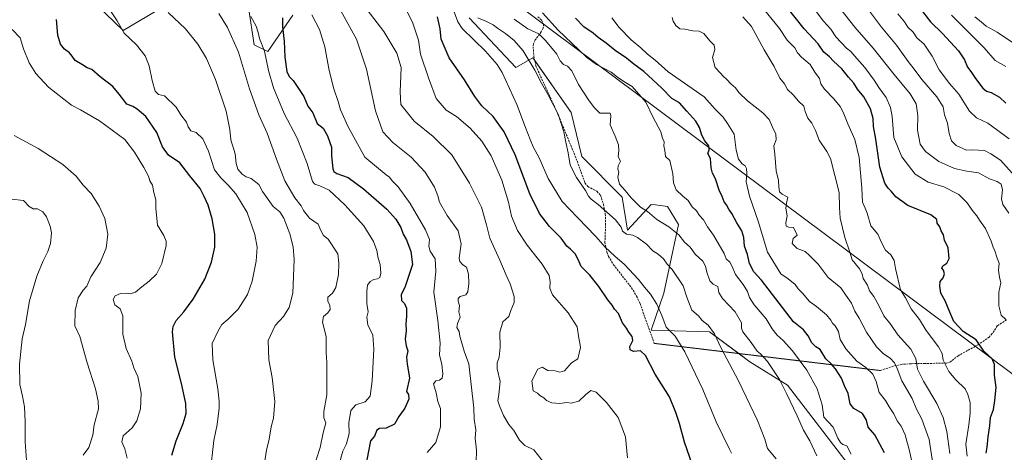
# Model space of a CAD drawing. Units: metres. Extents: x 638334 to 641797, y 4720560 to 4722942.
# Drawn here: x 639500 to 640008, y 4721936 to 4722159 of the extents above; entities that cross this region are included whole.
import ezdxf

# ---------------------------------------------------------------- set-up
doc = ezdxf.new("R2010")
doc.units = ezdxf.units.M
doc.header["$MEASUREMENT"] = 0
doc.linetypes.add('TRAZOS2', pattern=[0.375, 0.25, -0.125])
doc.linetypes.add('TRAZOSX2', pattern=[1.5, 1, -0.5])
for name, color, linetype, lineweight in [('Curva de nivel maestra', 36, 'Continuous', 30), ('Curva de nivel normal', 36, 'Continuous', 0), ('Espacio natural protegido', 2, 'Continuous', 13), ('Espacio natural protegido CxS', 2, 'Continuous', 0), ('Matorral', 135, 'Continuous', 0), ('Matorral CxS', 135, 'Continuous', 0), ('Pastizal CxS', 92, 'Continuous', 0), ('Senda', 19, 'TRAZOSX2', 0), ('Senda virtual', 19, 'TRAZOS2', 0)]:
    doc.layers.add(name, color=color, linetype=linetype, lineweight=lineweight)

# ---------------------------------------------------------------- blocks, each defined once
blk = doc.blocks.new('*U150')
at = {"layer": 'Matorral CxS', "color": 135, "linetype": 'Continuous', "lineweight": 0}
for points in [[(639927.91, 4721929.57, 618.8), (639896.56, 4721970.27, 615.61), (639877.12, 4721982.37, 612.33), (639856.25, 4721997.73, 609.39), (639826.2, 4721998.58, 602.39), (639832.75, 4722017.71, 606.75), (639840.29, 4722053.08, 616.17), (639834.66, 4722062.48, 617.49), (639828.41, 4722063.18, 616.26), (639826.2, 4722063.42, 615.74), (639813.99, 4722050.27, 610.06), (639811.17, 4722067.18, 612.91), (639790.45, 4722088.23, 611.27), (639784.87, 4722110.88, 611.09), (639765.14, 4722139.07, 610.54), (639756.38, 4722134.07, 607.2), (639732.27, 4722159.74, 608.22)], [(639641.25, 4722161.1, 576.77), (639628.32, 4722142.29, 570.25), (639621.27, 4722145.82, 567.97), (639618.42, 4722164.99, 570.19)], [(639578.98, 4722168.15, 560.96), (639553.79, 4722153.16, 555.02), (639535.62, 4722170.66, 553.64)]]:
    blk.add_polyline3d(points, dxfattribs=at)
blk = doc.blocks.new('*U167')
at = {"layer": 'Curva de nivel normal', "color": 36, "linetype": 'Continuous', "lineweight": 0}
blk.add_polyline3d([(639993.16, 4722160.26, 685), (639996.52, 4722157.64, 685), (639999.15, 4722155.42, 685), (640004.8, 4722152.35, 685), (640015.31, 4722145.2, 685)], dxfattribs=at)
blk = doc.blocks.new('*U171')
at = {"layer": 'Curva de nivel normal', "color": 36, "linetype": 'Continuous', "lineweight": 0}
blk.add_polyline3d([(639736.72, 4722159.74, 610), (639741.23, 4722157.81, 610), (639744.69, 4722156.14, 610), (639746.84, 4722154.41, 610), (639751.11, 4722151.58, 610), (639755.51, 4722148.02, 610), (639760.07, 4722142.6, 610), (639766.24, 4722132.72, 610), (639769.6, 4722125.92, 610), (639773.12, 4722119.99, 610), (639778.25, 4722110, 610), (639781.2, 4722100.99, 610), (639782.17, 4722095.5, 610), (639783.4, 4722090, 610), (639784.43, 4722083.76, 610), (639787.62, 4722077.36, 610), (639792.28, 4722070.72, 610), (639793.9, 4722067.75, 610), (639795.24, 4722066.14, 610), (639798.88, 4722063.38, 610), (639807.73, 4722055.53, 610), (639810.79, 4722051.74, 610), (639811.45, 4722049.67, 610), (639813.47, 4722048.22, 610), (639816.68, 4722047.64, 610), (639819.17, 4722046.39, 610), (639823.79, 4722042.92, 610), (639827.08, 4722039.61, 610), (639829.74, 4722037.86, 610), (639832.53, 4722035.41, 610), (639834.51, 4722032.73, 610), (639836.97, 4722029.86, 610), (639842.68, 4722021.57, 610), (639844.68, 4722015.68, 610), (639847.22, 4722008.9, 610), (639850.59, 4722005.97, 610), (639852.54, 4722003.71, 610), (639855.55, 4722001.21, 610), (639858.84, 4721996.73, 610), (639862.36, 4721989.44, 610), (639871.32, 4721972.58, 610), (639881.15, 4721952.06, 610), (639884.91, 4721942.48, 610), (639886.23, 4721937.63, 610), (639890.74, 4721932.28, 610)], dxfattribs=at)
blk = doc.blocks.new('*U172')
at = {"layer": 'Curva de nivel normal', "color": 36, "linetype": 'Continuous', "lineweight": 0}
blk.add_polyline3d([(639937.25, 4722165.26, 665), (639945.1, 4722154.83, 665), (639952.88, 4722145.56, 665), (639958.81, 4722137.22, 665), (639961.97, 4722133.29, 665), (639965.82, 4722127.91, 665), (639973.7, 4722118.92, 665), (639976.95, 4722113.84, 665), (639977.52, 4722109.67, 665), (639979.18, 4722105.33, 665), (639979.96, 4722100.05, 665), (639981.24, 4722096.18, 665), (639983.56, 4722093.83, 665), (639988.88, 4722091.46, 665), (639992.05, 4722091.7, 665), (639998.16, 4722091.34, 665), (640001.46, 4722089.58, 665), (640006.52, 4722086.34, 665), (640015.62, 4722076.12, 665)], dxfattribs=at)
blk = doc.blocks.new('*U174')
at = {"layer": 'Curva de nivel normal', "color": 36, "linetype": 'Continuous', "lineweight": 0}
blk.add_polyline3d([(639805.96, 4722159.6, 630), (639809.75, 4722154.7, 630), (639815.95, 4722148.35, 630), (639820.85, 4722144.2, 630), (639824.32, 4722140.94, 630), (639828.3, 4722137.84, 630), (639834.97, 4722131.86, 630), (639853.54, 4722118.99, 630), (639859.2, 4722112.53, 630), (639863.3, 4722108.44, 630), (639865.68, 4722105.24, 630), (639869.07, 4722099.62, 630), (639870.11, 4722091.46, 630), (639871.26, 4722086.78, 630), (639873.11, 4722084.49, 630), (639874.77, 4722083.41, 630), (639875.46, 4722081.92, 630), (639875.55, 4722079.38, 630), (639875.27, 4722075.06, 630), (639876.96, 4722067.71, 630), (639881.47, 4722054.85, 630), (639886.27, 4722038.86, 630), (639893.05, 4722027.61, 630), (639896.98, 4722025.06, 630), (639900.48, 4722022.2, 630), (639902.01, 4722019.88, 630), (639904.24, 4722017.7, 630), (639907.94, 4722013.5, 630), (639911.6, 4722010.83, 630), (639916.61, 4722006.48, 630), (639919.01, 4722003.8, 630), (639919.77, 4722002.22, 630), (639921.2, 4722000.83, 630), (639922.83, 4721997.93, 630), (639923.71, 4721993.89, 630), (639926.59, 4721989.06, 630), (639932.41, 4721982.68, 630), (639937.04, 4721979.31, 630), (639940.68, 4721975.91, 630), (639942.33, 4721972.24, 630), (639943.89, 4721966.46, 630), (639947.12, 4721962.35, 630), (639948.98, 4721959.1, 630), (639951.45, 4721955.58, 630), (639953.09, 4721951.89, 630), (639955.14, 4721949.06, 630), (639957.24, 4721944.7, 630), (639958.08, 4721941.45, 630), (639959.41, 4721937.03, 630), (639961, 4721929.46, 630)], dxfattribs=at)
blk = doc.blocks.new('*U177')
at = {"layer": 'Curva de nivel normal', "color": 36, "linetype": 'Continuous', "lineweight": 0}
blk.add_polyline3d([(639496.26, 4722066.22, 535), (639502.22, 4722065.54, 535), (639505.18, 4722062.37, 535), (639507.19, 4722061.28, 535), (639509.45, 4722061.28, 535), (639512.32, 4722059.7, 535), (639514.21, 4722057.02, 535), (639516.11, 4722052.32, 535), (639516.77, 4722048.75, 535), (639516.22, 4722043.32, 535), (639514.9, 4722039.13, 535), (639512.34, 4722034.42, 535), (639509.11, 4722026.56, 535), (639505.45, 4722013.72, 535), (639503.35, 4722001.55, 535), (639501.66, 4721994.17, 535), (639500.13, 4721981.16, 535), (639500.35, 4721970.6, 535), (639501.83, 4721964.6, 535), (639502.74, 4721959.18, 535), (639503.19, 4721951.37, 535), (639503.18, 4721941.03, 535), (639504.06, 4721929.03, 535)], dxfattribs=at)
blk = doc.blocks.new('*U179')
at = {"layer": 'Curva de nivel normal', "color": 36, "linetype": 'Continuous', "lineweight": 0}
blk.add_polyline3d([(639980.42, 4721935.02, 640), (639978.87, 4721946.45, 640), (639976.84, 4721953.65, 640), (639973.58, 4721960.87, 640), (639966.67, 4721972.36, 640), (639963.59, 4721978.54, 640), (639962.88, 4721984.06, 640), (639960.14, 4721988.76, 640), (639953.55, 4721996.25, 640), (639949.83, 4722001.58, 640), (639946.32, 4722006.02, 640), (639943.78, 4722011.44, 640), (639941.14, 4722015.92, 640), (639938.87, 4722018.97, 640), (639937.86, 4722021.89, 640), (639935.64, 4722025.32, 640), (639935.12, 4722027.77, 640), (639933.74, 4722030.34, 640), (639929.93, 4722034.92, 640), (639928.81, 4722038.88, 640), (639926.15, 4722046.42, 640), (639923.8, 4722056.36, 640), (639923.34, 4722061.89, 640), (639923.16, 4722069.68, 640), (639918.7, 4722087.16, 640), (639916.9, 4722090.84, 640), (639912.98, 4722096.53, 640), (639911.01, 4722101.56, 640), (639909.07, 4722105.35, 640), (639907, 4722108.01, 640), (639905.68, 4722111.41, 640), (639904.92, 4722114.08, 640), (639902.25, 4722116.8, 640), (639899.46, 4722120.01, 640), (639896.5, 4722122.71, 640), (639895.05, 4722125.68, 640), (639892.67, 4722128.55, 640), (639889.66, 4722134.62, 640), (639884.56, 4722143.1, 640), (639877.95, 4722155.22, 640), (639873.53, 4722160.13, 640)], dxfattribs=at)
blk = doc.blocks.new('*U181')
at = {"layer": 'Curva de nivel normal', "color": 36, "linetype": 'Continuous', "lineweight": 0}
blk.add_polyline3d([(639867.64, 4721935.14, 605), (639866.63, 4721937.37, 605), (639859.81, 4721951.37, 605), (639852.81, 4721968.04, 605), (639843.5, 4721987.4, 605), (639838.58, 4721995.5, 605), (639833.99, 4722000.14, 605), (639831.66, 4722006.19, 605), (639829.2, 4722011.98, 605), (639825.78, 4722017.28, 605), (639822.71, 4722020.83, 605), (639819.66, 4722024.81, 605), (639812.49, 4722032.43, 605), (639807.4, 4722036.75, 605), (639802.42, 4722041.46, 605), (639797.63, 4722047.02, 605), (639788.22, 4722056.69, 605), (639780.21, 4722064.91, 605), (639773.1, 4722076.77, 605), (639768.34, 4722087.53, 605), (639765.27, 4722093.14, 605), (639763.81, 4722097.01, 605), (639761.35, 4722103.13, 605), (639756.86, 4722115.06, 605), (639749.3, 4722131.57, 605), (639746.76, 4722135.69, 605), (639740.7, 4722142.52, 605), (639728.73, 4722154.16, 605), (639726.45, 4722157.66, 605), (639723.76, 4722164.98, 605)], dxfattribs=at)
blk = doc.blocks.new('*U183')
at = {"layer": 'Curva de nivel normal', "color": 36, "linetype": 'Continuous', "lineweight": 0}
blk.add_polyline3d([(639770.14, 4722162.33, 620), (639778.17, 4722153.36, 620), (639788.9, 4722143.24, 620), (639792.88, 4722139.32, 620), (639797.95, 4722135.62, 620), (639805.52, 4722131.72, 620), (639808.84, 4722129.04, 620), (639812.04, 4722126.91, 620), (639816.37, 4722124.32, 620), (639823.41, 4722116.28, 620), (639827.15, 4722108.59, 620), (639831.19, 4722100.91, 620), (639832.01, 4722097.68, 620), (639832.89, 4722095.68, 620), (639832.77, 4722093.68, 620), (639833.24, 4722091.35, 620), (639833.68, 4722088.21, 620), (639835.83, 4722086.15, 620), (639837.32, 4722079.29, 620), (639837.68, 4722074.56, 620), (639839.17, 4722071.04, 620), (639842.52, 4722067.72, 620), (639845.27, 4722065.48, 620), (639847.36, 4722062.24, 620), (639849.53, 4722060.13, 620), (639851.1, 4722057.82, 620), (639853.2, 4722055.46, 620), (639855.33, 4722051.88, 620), (639858.44, 4722047.66, 620), (639863.94, 4722038.16, 620), (639864.93, 4722035.48, 620), (639866.76, 4722033.64, 620), (639867.85, 4722031.74, 620), (639869.65, 4722027.35, 620), (639873.72, 4722022.17, 620), (639875.97, 4722018.66, 620), (639876.93, 4722015.49, 620), (639879.44, 4722011.74, 620), (639885.6, 4722004.45, 620), (639888.66, 4721999.3, 620), (639891.25, 4721995.98, 620), (639894.38, 4721993.26, 620), (639899.2, 4721987.92, 620), (639906.51, 4721978.08, 620), (639911.92, 4721968.32, 620), (639914.53, 4721960.15, 620), (639915.29, 4721953.7, 620), (639920.09, 4721948.64, 620), (639922.47, 4721943.03, 620), (639923.92, 4721940.65, 620), (639925.12, 4721939.7, 620), (639927.1, 4721939.06, 620), (639929.43, 4721934.78, 620)], dxfattribs=at)
blk = doc.blocks.new('*U186')
at = {"layer": 'Curva de nivel normal', "color": 36, "linetype": 'Continuous', "lineweight": 0}
blk.add_polyline3d([(639837.05, 4722159.82, 635), (639837.64, 4722157.91, 635), (639838.93, 4722155.72, 635), (639841.08, 4722154.08, 635), (639843.64, 4722153.79, 635), (639847.79, 4722152.96, 635), (639850.97, 4722152.87, 635), (639853.4, 4722151.64, 635), (639856.49, 4722147.82, 635), (639858.73, 4722145.6, 635), (639858.98, 4722143.34, 635), (639857.91, 4722139.3, 635), (639859.22, 4722134.07, 635), (639862.02, 4722131.23, 635), (639863.4, 4722129.6, 635), (639865.29, 4722127.83, 635), (639867.26, 4722125.64, 635), (639869.75, 4722123.62, 635), (639871.46, 4722121.17, 635), (639875.96, 4722116.86, 635), (639883.76, 4722110.72, 635), (639887.04, 4722107.28, 635), (639888.81, 4722103.36, 635), (639890.62, 4722099.72, 635), (639890.74, 4722096.83, 635), (639889.51, 4722093.61, 635), (639890.02, 4722089.35, 635), (639890.68, 4722080.86, 635), (639891.9, 4722075.81, 635), (639892.05, 4722072.54, 635), (639892.43, 4722070.02, 635), (639893.79, 4722068.83, 635), (639896.7, 4722067.22, 635), (639895.98, 4722064.06, 635), (639895.72, 4722061.52, 635), (639896.39, 4722057.58, 635), (639895.63, 4722054.06, 635), (639895.82, 4722052.32, 635), (639897.32, 4722051.77, 635), (639899.73, 4722051.53, 635), (639901.5, 4722047.69, 635), (639899.49, 4722045.92, 635), (639899.05, 4722043.38, 635), (639901.62, 4722040.74, 635), (639905.76, 4722039.12, 635), (639907.95, 4722037.15, 635), (639912.4, 4722032.62, 635), (639917.55, 4722025.78, 635), (639924.16, 4722020.39, 635), (639926.74, 4722016.63, 635), (639929.62, 4722012.59, 635), (639931.31, 4722008.51, 635), (639933.52, 4722004.85, 635), (639937.4, 4721997.6, 635), (639942.56, 4721990.02, 635), (639946.03, 4721986.48, 635), (639949.49, 4721984.24, 635), (639951.81, 4721981.8, 635), (639953.14, 4721978.94, 635), (639955.58, 4721972.5, 635), (639960.84, 4721963.48, 635), (639963.08, 4721957.89, 635), (639965.82, 4721952.79, 635), (639969.74, 4721942.22, 635), (639971.81, 4721928.67, 635)], dxfattribs=at)
blk = doc.blocks.new('*U189')
at = {"layer": 'Curva de nivel normal', "color": 36, "linetype": 'Continuous', "lineweight": 0}
blk.add_polyline3d([(639911.76, 4721933.81, 615), (639908.14, 4721941.62, 615), (639904.78, 4721947.15, 615), (639901.58, 4721954.5, 615), (639896, 4721965.98, 615), (639892.36, 4721973.28, 615), (639886.19, 4721982.42, 615), (639882.61, 4721986.5, 615), (639880.91, 4721987.8, 615), (639877.79, 4721992.35, 615), (639873.53, 4721997.76, 615), (639872.88, 4721999.72, 615), (639872.77, 4722002.5, 615), (639869.52, 4722008.14, 615), (639863, 4722015.02, 615), (639861.1, 4722018.13, 615), (639860.64, 4722021.23, 615), (639858.21, 4722022.43, 615), (639856.48, 4722024.04, 615), (639854.86, 4722028.52, 615), (639854.31, 4722031.66, 615), (639852.84, 4722034.3, 615), (639848.96, 4722037.76, 615), (639846.4, 4722041.37, 615), (639843.46, 4722044.08, 615), (639840.54, 4722047.76, 615), (639835.29, 4722051.84, 615), (639829.11, 4722055.66, 615), (639824.37, 4722059.81, 615), (639820.63, 4722062.04, 615), (639815.81, 4722066.96, 615), (639812.83, 4722070.74, 615), (639809.8, 4722073.95, 615), (639808.92, 4722077.49, 615), (639809.49, 4722080.17, 615), (639809, 4722081.73, 615), (639809.18, 4722083.43, 615), (639810.43, 4722085.73, 615), (639809.25, 4722088.04, 615), (639809.55, 4722091.35, 615), (639809.38, 4722094.14, 615), (639807.56, 4722098.68, 615), (639805.06, 4722104.5, 615), (639805.38, 4722109.12, 615), (639805.05, 4722110.54, 615), (639799.7, 4722110.53, 615), (639797.01, 4722113.31, 615), (639794.21, 4722116.94, 615), (639788.76, 4722125.3, 615), (639785.2, 4722132.42, 615), (639783.08, 4722134.71, 615), (639780.95, 4722135.67, 615), (639779.27, 4722137.52, 615), (639777.48, 4722140.88, 615), (639771.7, 4722147.94, 615), (639768.29, 4722151.48, 615), (639762.47, 4722153.99, 615), (639755.48, 4722159, 615)], dxfattribs=at)
blk = doc.blocks.new('*U191')
at = {"layer": 'Curva de nivel normal', "color": 36, "linetype": 'Continuous', "lineweight": 0}
blk.add_polyline3d([(639771.39, 4721929.7, 590), (639765.64, 4721936.93, 590), (639760.99, 4721939.13, 590), (639758.3, 4721941.84, 590), (639755.38, 4721946.88, 590), (639752.74, 4721949.94, 590), (639750.02, 4721954.58, 590), (639747.94, 4721959.57, 590), (639747.04, 4721962.14, 590), (639747.63, 4721965.44, 590), (639748.23, 4721972.26, 590), (639746.72, 4721978.65, 590), (639746.7, 4721981.82, 590), (639747.8, 4721984.78, 590), (639748.3, 4721989.84, 590), (639748.02, 4721997.54, 590), (639749.62, 4722003.02, 590), (639752.75, 4722005.76, 590), (639753.7, 4722008.73, 590), (639755.58, 4722012.93, 590), (639755.56, 4722015.95, 590), (639753.37, 4722022.58, 590), (639751.34, 4722026.92, 590), (639748.13, 4722034.75, 590), (639742.91, 4722046.09, 590), (639741.18, 4722052.96, 590), (639738.58, 4722062.12, 590), (639732.5, 4722074.5, 590), (639723.29, 4722089.03, 590), (639713.76, 4722098.42, 590), (639703.92, 4722106.4, 590), (639697.02, 4722115.08, 590), (639696.59, 4722121.59, 590), (639697.23, 4722134.08, 590), (639695.03, 4722141.55, 590), (639688.16, 4722152.67, 590), (639679.69, 4722163.79, 590)], dxfattribs=at)
blk = doc.blocks.new('*U192')
at = {"layer": 'Curva de nivel normal', "color": 36, "linetype": 'Continuous', "lineweight": 0}
blk.add_polyline3d([(639882.59, 4722166.13, 645), (639892.38, 4722154.26, 645), (639896.35, 4722148.23, 645), (639900.31, 4722144.14, 645), (639901.69, 4722141.72, 645), (639903.84, 4722139.45, 645), (639908.27, 4722135.66, 645), (639910.63, 4722131.74, 645), (639913.04, 4722128.32, 645), (639913.82, 4722125.72, 645), (639915.72, 4722122.86, 645), (639920.55, 4722117.98, 645), (639923.74, 4722114.03, 645), (639925.29, 4722111.02, 645), (639927.67, 4722105.05, 645), (639931.25, 4722096.98, 645), (639933.48, 4722087.68, 645), (639934.88, 4722071.85, 645), (639935.21, 4722064.65, 645), (639936.67, 4722061.62, 645), (639937.67, 4722058.9, 645), (639939.59, 4722052.48, 645), (639943.24, 4722048.19, 645), (639945.01, 4722043.8, 645), (639947.13, 4722039.92, 645), (639949.86, 4722037.46, 645), (639951.59, 4722034.55, 645), (639952.31, 4722030.49, 645), (639954.94, 4722019.36, 645), (639957.39, 4722015.36, 645), (639960.4, 4722009.72, 645), (639964.67, 4722004.11, 645), (639968.19, 4721998.42, 645), (639974.51, 4721990.08, 645), (639976.36, 4721986.59, 645), (639976.83, 4721983.12, 645), (639979.77, 4721977.29, 645), (639983.5, 4721973.1, 645), (639988.33, 4721968.44, 645), (639989.7, 4721965.4, 645), (639990.76, 4721961.37, 645), (639990.8, 4721955.93, 645), (639990.12, 4721949.75, 645), (639988.56, 4721939.82, 645), (639989.21, 4721933.71, 645)], dxfattribs=at)
blk = doc.blocks.new('*U195')
at = {"layer": 'Curva de nivel normal', "color": 36, "linetype": 'Continuous', "lineweight": 0}
blk.add_polyline3d([(640009.16, 4722004.07, 655), (640006.82, 4722006.45, 655), (640005.57, 4722011.13, 655), (640005.62, 4722018.19, 655), (640006.69, 4722023.12, 655), (640006.02, 4722026.02, 655), (640005.38, 4722029.6, 655), (640005.83, 4722033.26, 655), (640004.79, 4722035.82, 655), (640003.65, 4722039.56, 655), (640002.72, 4722041.45, 655), (640001.69, 4722044.61, 655), (639998.74, 4722051.02, 655), (639995.63, 4722055.32, 655), (639994.31, 4722057.6, 655), (639992.34, 4722059.85, 655), (639989.15, 4722064.42, 655), (639984.91, 4722068.54, 655), (639977.23, 4722072.49, 655), (639969.12, 4722075, 655), (639962.4, 4722079.12, 655), (639955.56, 4722088.07, 655), (639951.39, 4722097.94, 655), (639950.64, 4722108.81, 655), (639949.72, 4722113.41, 655), (639947.5, 4722118.63, 655), (639943.78, 4722123.73, 655), (639941.33, 4722127.55, 655), (639936.46, 4722134.01, 655), (639932.3, 4722138.72, 655), (639929.29, 4722142.34, 655), (639926.99, 4722144.12, 655), (639921.5, 4722149.93, 655), (639918.92, 4722153.78, 655), (639915.11, 4722158.03, 655), (639911.44, 4722162.98, 655)], dxfattribs=at)
blk = doc.blocks.new('*U201')
at = {"layer": 'Curva de nivel normal', "color": 36, "linetype": 'Continuous', "lineweight": 0}
blk.add_polyline3d([(639953.58, 4722161.8, 670), (639957, 4722157.61, 670), (639958.73, 4722154.94, 670), (639961.34, 4722152.22, 670), (639963.35, 4722149.44, 670), (639967.11, 4722146.13, 670), (639971.16, 4722139.92, 670), (639974.92, 4722132.81, 670), (639980.2, 4722125.85, 670), (639984.98, 4722120.27, 670), (639990.43, 4722111.54, 670), (639994.04, 4722108.18, 670), (640000.02, 4722105.43, 670), (640010.92, 4722097.26, 670)], dxfattribs=at)
blk = doc.blocks.new('*U202')
at = {"layer": 'Curva de nivel normal', "color": 36, "linetype": 'Continuous', "lineweight": 0}
blk.add_polyline3d([(639814.02, 4721932.77, 595), (639813.02, 4721943.7, 595), (639809.12, 4721953.68, 595), (639803.2, 4721961.43, 595), (639797.84, 4721966.73, 595), (639795.14, 4721967.49, 595), (639792.32, 4721965.34, 595), (639788.85, 4721961.98, 595), (639784.84, 4721961.02, 595), (639782.66, 4721961.42, 595), (639779.06, 4721960.76, 595), (639774.89, 4721961.22, 595), (639772.17, 4721962.39, 595), (639770.84, 4721963.73, 595), (639768.82, 4721965.04, 595), (639767.56, 4721966.22, 595), (639765.37, 4721967.38, 595), (639764.68, 4721972.5, 595), (639767.68, 4721978.55, 595), (639769.95, 4721979.65, 595), (639772.86, 4721977.81, 595), (639776.72, 4721977.75, 595), (639779.15, 4721977.01, 595), (639781.48, 4721977.69, 595), (639785.15, 4721981.76, 595), (639788.43, 4721983.88, 595), (639789.72, 4721989.72, 595), (639789.45, 4721991.97, 595), (639788.83, 4721994.46, 595), (639788.08, 4722000.4, 595), (639783.43, 4722007.64, 595), (639781.08, 4722010.12, 595), (639778.74, 4722012.97, 595), (639775.22, 4722016.94, 595), (639773.94, 4722020.28, 595), (639774.15, 4722023.57, 595), (639773.5, 4722026.85, 595), (639769.9, 4722032.73, 595), (639762.16, 4722042.53, 595), (639757.28, 4722050.05, 595), (639754.06, 4722057.37, 595), (639752.6, 4722064.68, 595), (639749.17, 4722076.03, 595), (639743.64, 4722088.46, 595), (639738.84, 4722096.03, 595), (639732.82, 4722102.76, 595), (639725.74, 4722108.85, 595), (639720.46, 4722112.01, 595), (639715.26, 4722118.12, 595), (639711.21, 4722128.74, 595), (639707.08, 4722141.03, 595), (639706.12, 4722148.16, 595), (639703.28, 4722156.9, 595), (639696.32, 4722171, 595)], dxfattribs=at)
blk = doc.blocks.new('*U208')
at = {"layer": 'Curva de nivel normal', "color": 36, "linetype": 'Continuous', "lineweight": 0}
blk.add_polyline3d([(639981.26, 4722161.06, 680), (639998.12, 4722144.16, 680), (640003.79, 4722137.73, 680), (640009.17, 4722134.52, 680)], dxfattribs=at)
blk = doc.blocks.new('*U209')
at = {"layer": 'Curva de nivel normal', "color": 36, "linetype": 'Continuous', "lineweight": 0}
blk.add_polyline3d([(640010.78, 4722059.04, 660), (640007.74, 4722063.46, 660), (640006.99, 4722066.37, 660), (640007.47, 4722071.06, 660), (640006.87, 4722073.87, 660), (640004.71, 4722075.36, 660), (640000.77, 4722076.6, 660), (639995.12, 4722079.68, 660), (639989.12, 4722080.66, 660), (639982.69, 4722081.97, 660), (639974.68, 4722085.55, 660), (639967.77, 4722090.68, 660), (639965, 4722094.62, 660), (639963.66, 4722101.68, 660), (639963.82, 4722109.35, 660), (639962.89, 4722115.32, 660), (639959.8, 4722120.55, 660), (639951.59, 4722130.52, 660), (639940.79, 4722144.02, 660), (639931.24, 4722154.91, 660), (639923.61, 4722164.73, 660)], dxfattribs=at)
blk = doc.blocks.new('*U212')
at = {"layer": 'Curva de nivel normal', "color": 36, "linetype": 'Continuous', "lineweight": 0}
blk.add_polyline3d([(639735.91, 4721930.55, 585), (639736.01, 4721936.73, 585), (639735.35, 4721942.9, 585), (639735.69, 4721947.24, 585), (639734.91, 4721952.79, 585), (639734.64, 4721958.47, 585), (639732.18, 4721981.31, 585), (639729.67, 4721987.8, 585), (639727.49, 4721995.63, 585), (639727.18, 4721998.04, 585), (639725.96, 4722000.06, 585), (639726.17, 4722002.1, 585), (639727.59, 4722005.36, 585), (639726.94, 4722008.02, 585), (639727.25, 4722011.36, 585), (639726.64, 4722013.57, 585), (639726.56, 4722014.94, 585), (639727.7, 4722015.98, 585), (639730.56, 4722016.85, 585), (639731.64, 4722018.4, 585), (639732.11, 4722022.76, 585), (639731.92, 4722027.54, 585), (639730.96, 4722031.04, 585), (639728.99, 4722032.26, 585), (639727.44, 4722034.05, 585), (639727.12, 4722035.72, 585), (639728.12, 4722043.19, 585), (639726.57, 4722049.91, 585), (639720.93, 4722057.69, 585), (639717.04, 4722064.58, 585), (639716.12, 4722067.86, 585), (639714.34, 4722072.34, 585), (639709.61, 4722080.14, 585), (639702.37, 4722087.9, 585), (639692.87, 4722095.39, 585), (639687.76, 4722100.95, 585), (639683.9, 4722111.76, 585), (639679.37, 4722133.24, 585), (639674.12, 4722148.63, 585), (639666.01, 4722163.3, 585)], dxfattribs=at)
blk = doc.blocks.new('*U216')
at = {"layer": 'Curva de nivel maestra', "color": 36, "linetype": 'Continuous', "lineweight": 30}
blk.add_polyline3d([(639946.56, 4721935.38, 625), (639941.56, 4721944.69, 625), (639938.26, 4721948.6, 625), (639937.41, 4721952.18, 625), (639935.23, 4721955.6, 625), (639930.78, 4721958.26, 625), (639928.91, 4721960.66, 625), (639927.82, 4721965.99, 625), (639926.04, 4721969.86, 625), (639924.41, 4721973.97, 625), (639921.4, 4721978.74, 625), (639918.93, 4721981.42, 625), (639916.36, 4721983.89, 625), (639913.5, 4721988.6, 625), (639911.24, 4721990.1, 625), (639909.16, 4721992.05, 625), (639907.25, 4721995.67, 625), (639904.74, 4721998.74, 625), (639899.62, 4722002.91, 625), (639883.13, 4722024.46, 625), (639879.26, 4722028.66, 625), (639876.91, 4722033.08, 625), (639875.98, 4722037.61, 625), (639874.33, 4722041.87, 625), (639874.02, 4722046.41, 625), (639873.06, 4722049.87, 625), (639870.43, 4722054.02, 625), (639867.8, 4722058.86, 625), (639866.23, 4722061.04, 625), (639865.1, 4722063.31, 625), (639863.92, 4722064.83, 625), (639862.79, 4722067.5, 625), (639861.27, 4722070.8, 625), (639859.47, 4722076.71, 625), (639857.84, 4722079.65, 625), (639857.14, 4722082.26, 625), (639856.82, 4722087.07, 625), (639855.5, 4722089.7, 625), (639856.09, 4722091.68, 625), (639855.97, 4722093.77, 625), (639853.91, 4722096.23, 625), (639852.32, 4722099.19, 625), (639851.17, 4722103.22, 625), (639849.28, 4722106.35, 625), (639844.66, 4722111.49, 625), (639840.91, 4722115.85, 625), (639836.87, 4722118.01, 625), (639831.71, 4722123.39, 625), (639822.36, 4722132.02, 625), (639817.27, 4722135.83, 625), (639813.45, 4722138.86, 625), (639807.64, 4722142.79, 625), (639803.01, 4722146.58, 625), (639798.91, 4722149.48, 625), (639796.21, 4722151.72, 625), (639791.38, 4722155.05, 625), (639787.16, 4722159.44, 625)], dxfattribs=at)
blk = doc.blocks.new('*U218')
at = {"layer": 'Curva de nivel maestra', "color": 36, "linetype": 'Continuous', "lineweight": 30}
blk.add_polyline3d([(639959.66, 4722171.55, 675), (639970.29, 4722157.57, 675), (639976.53, 4722151.53, 675), (639984.81, 4722142.72, 675), (639987.83, 4722137.96, 675), (639989.4, 4722134.2, 675), (639991.14, 4722131.93, 675), (639993.61, 4722128.34, 675), (639997.42, 4722123.5, 675), (639999.27, 4722121.83, 675), (640001.64, 4722121.2, 675), (640005.92, 4722118.78, 675), (640009.2, 4722115.62, 675)], dxfattribs=at)
blk = doc.blocks.new('*U221')
at = {"layer": 'Curva de nivel maestra', "color": 36, "linetype": 'Continuous', "lineweight": 30}
blk.add_polyline3d([(639847.59, 4721928.96, 600), (639843.48, 4721940.97, 600), (639840.82, 4721950.45, 600), (639838.9, 4721956.26, 600), (639835.68, 4721964.28, 600), (639828.32, 4721975.88, 600), (639823.22, 4721985.54, 600), (639820.64, 4721987.96, 600), (639817.15, 4721987.61, 600), (639815.32, 4721988.5, 600), (639815.21, 4721990.16, 600), (639816.67, 4721993.29, 600), (639816.41, 4721995.42, 600), (639814.69, 4721997.62, 600), (639813.47, 4721999.71, 600), (639811.38, 4722002.49, 600), (639809.36, 4722007.17, 600), (639807.35, 4722009.43, 600), (639806.01, 4722011.51, 600), (639803.86, 4722014.25, 600), (639799.23, 4722021.11, 600), (639794.48, 4722027, 600), (639790.09, 4722031.52, 600), (639788.52, 4722035.1, 600), (639786.92, 4722038.08, 600), (639784.53, 4722040.47, 600), (639782.67, 4722041.97, 600), (639779.76, 4722046, 600), (639773.75, 4722052.05, 600), (639768.5, 4722058.8, 600), (639763.61, 4722068.9, 600), (639756.04, 4722089.01, 600), (639750.32, 4722100.85, 600), (639744.65, 4722108.85, 600), (639738.77, 4722114.3, 600), (639735.18, 4722119.04, 600), (639729.93, 4722127.79, 600), (639721.92, 4722139.12, 600), (639717.87, 4722148.63, 600), (639717.33, 4722154, 600), (639715.93, 4722160.24, 600)], dxfattribs=at)
blk = doc.blocks.new('*U223')
at = {"layer": 'Curva de nivel maestra', "color": 36, "linetype": 'Continuous', "lineweight": 30}
blk.add_polyline3d([(639999.13, 4721935.26, 650), (639999.69, 4721938.34, 650), (640000.17, 4721943.7, 650), (640000.97, 4721949.33, 650), (640001.35, 4721953.56, 650), (640002.88, 4721957.7, 650), (640003.55, 4721962.44, 650), (640004.18, 4721969.09, 650), (640003.32, 4721975.48, 650), (640003.44, 4721980.94, 650), (640002.21, 4721983.93, 650), (639997.96, 4721987.9, 650), (639993.87, 4721993.69, 650), (639987.22, 4721998.04, 650), (639982.34, 4722003.1, 650), (639980.4, 4722007.89, 650), (639977.89, 4722013.75, 650), (639975.74, 4722017.8, 650), (639975.11, 4722021.36, 650), (639975.38, 4722023.69, 650), (639976.86, 4722025.69, 650), (639977.51, 4722027.7, 650), (639977.08, 4722029.55, 650), (639976.22, 4722030.6, 650), (639976.67, 4722031.73, 650), (639978.81, 4722033.13, 650), (639979.95, 4722035.61, 650), (639979.54, 4722041.12, 650), (639977.64, 4722045.12, 650), (639977.04, 4722047.79, 650), (639975.9, 4722049.81, 650), (639975.23, 4722051.99, 650), (639973.88, 4722053.76, 650), (639973.63, 4722055.64, 650), (639970.49, 4722058.08, 650), (639958.62, 4722062.99, 650), (639952.45, 4722067.43, 650), (639950.14, 4722070.33, 650), (639948.49, 4722071.84, 650), (639946.83, 4722074.5, 650), (639944.3, 4722082.71, 650), (639942.11, 4722097.19, 650), (639940.9, 4722103.68, 650), (639940.8, 4722107.78, 650), (639939.33, 4722112.75, 650), (639935.96, 4722118.98, 650), (639932.74, 4722122.91, 650), (639930.84, 4722126.05, 650), (639928.1, 4722129.07, 650), (639924.55, 4722133.35, 650), (639920.36, 4722137.3, 650), (639918.28, 4722139.66, 650), (639915.39, 4722141.94, 650), (639912.34, 4722146.3, 650), (639905.24, 4722154.05, 650), (639895.85, 4722165.72, 650)], dxfattribs=at)

msp = doc.modelspace()

# ---------------------------------------------------------------- linework, layer by layer
at = {"layer": 'Curva de nivel maestra', "color": 36, "linetype": 'Continuous', "lineweight": 30}
for points in [[(639578.83, 4721934.27, 550), (639581.03, 4721941.63, 550), (639584.73, 4721950.6, 550), (639586.17, 4721955.7, 550), (639586.01, 4721960.87, 550), (639583.86, 4721971.18, 550), (639580.41, 4721984.68, 550), (639579.18, 4721997.81, 550), (639579.48, 4722000.47, 550), (639581.06, 4722003.69, 550), (639585.06, 4722008.02, 550), (639589.81, 4722014.69, 550), (639595.88, 4722025.02, 550), (639599.35, 4722033.71, 550), (639601, 4722041.43, 550), (639601.06, 4722048.14, 550), (639599.63, 4722056.06, 550), (639597.5, 4722063.13, 550), (639595.51, 4722067.64, 550), (639593.46, 4722071.63, 550), (639588.16, 4722078.29, 550), (639582.99, 4722084.98, 550), (639577.14, 4722088.94, 550), (639574, 4722093.18, 550), (639571.05, 4722100.62, 550), (639565.47, 4722108.86, 550), (639560.95, 4722112.59, 550), (639558.7, 4722114.04, 550), (639555.65, 4722115.17, 550), (639551.69, 4722120.38, 550), (639548.45, 4722124.3, 550), (639541.79, 4722129.3, 550), (639537.49, 4722133, 550), (639535.14, 4722133.92, 550), (639532.66, 4722135.48, 550), (639528.89, 4722137.69, 550), (639527.44, 4722139.92, 550), (639525.99, 4722141.69, 550), (639523.38, 4722143.49, 550), (639521.32, 4722146.09, 550), (639520, 4722150.83, 550), (639519.35, 4722158.84, 550)], [(639635.92, 4722159.64, 575), (639635.9, 4722155, 575), (639636.84, 4722147.62, 575), (639637.17, 4722139.36, 575), (639638.21, 4722132.06, 575), (639639.3, 4722129.48, 575), (639641.5, 4722127.36, 575), (639646.97, 4722119.16, 575), (639649.1, 4722114.2, 575), (639651.54, 4722110.7, 575), (639653.8, 4722105.15, 575), (639656.85, 4722102.73, 575), (639659.13, 4722098.91, 575), (639661.15, 4722093, 575), (639661.3, 4722088.48, 575), (639661.97, 4722081.79, 575), (639662.38, 4722080.51, 575), (639664.03, 4722079.41, 575), (639669.83, 4722077.32, 575), (639677.68, 4722071.54, 575), (639685.7, 4722064.56, 575), (639689.86, 4722061.05, 575), (639694.35, 4722055.88, 575), (639696.95, 4722051.63, 575), (639698.28, 4722048.09, 575), (639699.86, 4722045.21, 575), (639702.25, 4722039.12, 575), (639703.02, 4722032.58, 575), (639699.09, 4722020.72, 575), (639697.16, 4722017.05, 575), (639697.28, 4722013.94, 575), (639698.93, 4722012.31, 575), (639699.88, 4722010.04, 575), (639699.98, 4722005.86, 575), (639699.6, 4722001.97, 575), (639699.73, 4721998.31, 575), (639699.19, 4721993.93, 575), (639699.82, 4721990.53, 575), (639700.69, 4721988.06, 575), (639700, 4721984.66, 575), (639700.26, 4721981.23, 575), (639701.44, 4721973.81, 575), (639699.85, 4721967.06, 575), (639700.95, 4721965.46, 575), (639701.21, 4721963.14, 575), (639699, 4721958.45, 575), (639696.02, 4721954.1, 575), (639693.72, 4721950.1, 575), (639689.45, 4721948.08, 575), (639686.05, 4721948.02, 575), (639684.54, 4721947.12, 575), (639683.38, 4721944.06, 575), (639681.38, 4721941.63, 575), (639679.54, 4721931.7, 575)]]:
    msp.add_polyline3d(points, dxfattribs=at)
at = {"layer": 'Curva de nivel normal', "color": 36, "linetype": 'Continuous', "lineweight": 0}
for points in [[(639598.68, 4721924.88, 555), (639600.54, 4721941.7, 555), (639602.24, 4721950.03, 555), (639603.29, 4721958.35, 555), (639603.18, 4721961.96, 555), (639602.55, 4721968.35, 555), (639599.92, 4721983.36, 555), (639599.72, 4721991.83, 555), (639602.65, 4721997.93, 555), (639604.64, 4722001.5, 555), (639607.93, 4722004.24, 555), (639613.1, 4722009.55, 555), (639617.83, 4722017.08, 555), (639620.33, 4722023.98, 555), (639622.41, 4722034.28, 555), (639622.86, 4722041.39, 555), (639621.66, 4722048.03, 555), (639617.66, 4722059.32, 555), (639611.84, 4722069.02, 555), (639608.01, 4722073.18, 555), (639604.13, 4722077.14, 555), (639600.86, 4722081.24, 555), (639597.79, 4722090.96, 555), (639594.84, 4722097.27, 555), (639591.35, 4722100.56, 555), (639588.62, 4722101.39, 555), (639587.19, 4722103.4, 555), (639586.34, 4722105.96, 555), (639583.48, 4722109.61, 555), (639581.11, 4722113.56, 555), (639575.11, 4722119.51, 555), (639571.98, 4722120.16, 555), (639570.3, 4722121.81, 555), (639568.6, 4722127.41, 555), (639567.21, 4722134.93, 555), (639565.03, 4722140.17, 555), (639560.59, 4722145.76, 555), (639554.3, 4722151.8, 555), (639550.64, 4722158.14, 555), (639546.08, 4722164.92, 555)], [(639626.4, 4721929.03, 560), (639627.63, 4721936.7, 560), (639628.98, 4721942.37, 560), (639630.15, 4721948.72, 560), (639631.26, 4721953.3, 560), (639631.93, 4721961.81, 560), (639630.64, 4721974.18, 560), (639628.91, 4721983.37, 560), (639628.54, 4721993.28, 560), (639632.15, 4722001.02, 560), (639636.44, 4722005.69, 560), (639639.3, 4722010.36, 560), (639641.3, 4722017.75, 560), (639642.03, 4722035.08, 560), (639641.43, 4722041.69, 560), (639639.74, 4722048.36, 560), (639636.7, 4722056.34, 560), (639634.61, 4722059.62, 560), (639631.18, 4722062.38, 560), (639625.54, 4722070.17, 560), (639623.76, 4722073.67, 560), (639619.71, 4722076.86, 560), (639617.11, 4722077.76, 560), (639615.06, 4722079.02, 560), (639612.89, 4722081.64, 560), (639612.05, 4722084.66, 560), (639611.56, 4722089.49, 560), (639609.26, 4722096.81, 560), (639608.68, 4722102.17, 560), (639606.87, 4722111.64, 560), (639601.4, 4722127.94, 560), (639596.8, 4722138.68, 560), (639592.31, 4722146.14, 560), (639585.91, 4722154.07, 560), (639576.98, 4722162.48, 560)], [(639651.67, 4721926.45, 565), (639655.44, 4721938.15, 565), (639656.9, 4721945.67, 565), (639658.26, 4721950.9, 565), (639657.31, 4721953.52, 565), (639657.24, 4721956.72, 565), (639658.9, 4721965.22, 565), (639658.89, 4721973.7, 565), (639658.77, 4721982.1, 565), (639658.54, 4721986.98, 565), (639658.41, 4721995.36, 565), (639656.65, 4722002.69, 565), (639657.18, 4722005.69, 565), (639659.42, 4722007.62, 565), (639660.56, 4722009.33, 565), (639660.45, 4722011.32, 565), (639659.29, 4722013.58, 565), (639659.28, 4722015.68, 565), (639661.68, 4722017.69, 565), (639663.53, 4722020.71, 565), (639664.92, 4722027.4, 565), (639665.01, 4722033.2, 565), (639664.44, 4722037.96, 565), (639659.5, 4722045.55, 565), (639657.1, 4722047.44, 565), (639655.74, 4722049.96, 565), (639654.28, 4722053.38, 565), (639649.87, 4722056.4, 565), (639646.84, 4722060.36, 565), (639645.58, 4722062.77, 565), (639642.34, 4722066.86, 565), (639637.12, 4722075.64, 565), (639632.91, 4722086.76, 565), (639628.05, 4722100.23, 565), (639623.75, 4722109.61, 565), (639618.85, 4722123.04, 565), (639613.2, 4722142.02, 565), (639607.64, 4722154.72, 565), (639603.14, 4722161.96, 565)], [(639665.16, 4721929.56, 570), (639667.16, 4721936.24, 570), (639668.83, 4721939.63, 570), (639669.46, 4721941.98, 570), (639670.37, 4721945.57, 570), (639670.18, 4721950.82, 570), (639671.26, 4721957.29, 570), (639673.83, 4721960.12, 570), (639678.54, 4721961.77, 570), (639681.18, 4721964.53, 570), (639682.28, 4721972.44, 570), (639683.11, 4721988.79, 570), (639682.51, 4721996.02, 570), (639679.92, 4722001.35, 570), (639679.54, 4722005.36, 570), (639680.09, 4722008.03, 570), (639679.45, 4722012.43, 570), (639679.4, 4722018.83, 570), (639679.89, 4722021.78, 570), (639681.25, 4722023.79, 570), (639683.16, 4722024.81, 570), (639685.02, 4722025.03, 570), (639686.2, 4722025.84, 570), (639686.71, 4722028.05, 570), (639686.3, 4722032.5, 570), (639685.28, 4722035.85, 570), (639684.71, 4722039.68, 570), (639682.89, 4722044.34, 570), (639677.87, 4722052.37, 570), (639668.12, 4722063.31, 570), (639659.95, 4722070.75, 570), (639655.16, 4722073.12, 570), (639652.56, 4722074, 570), (639651.49, 4722075.28, 570), (639648.75, 4722084.6, 570), (639643.44, 4722097.71, 570), (639636.81, 4722110.32, 570), (639631.24, 4722123.59, 570), (639628.69, 4722132.53, 570), (639626.64, 4722142.52, 570), (639624.06, 4722149.03, 570), (639623.37, 4722152.16, 570), (639622.3, 4722155.37, 570), (639619.67, 4722160.42, 570)], [(639710.62, 4721935.64, 580), (639715.06, 4721940.76, 580), (639717.44, 4721948.72, 580), (639717.47, 4721958.24, 580), (639716.11, 4721961.92, 580), (639715.24, 4721966.36, 580), (639713.85, 4721970.91, 580), (639715.14, 4721972.58, 580), (639717.02, 4721972.89, 580), (639718.26, 4721973.82, 580), (639718.72, 4721976.06, 580), (639718.25, 4721980.9, 580), (639717.04, 4721986, 580), (639717.27, 4721991.92, 580), (639716.02, 4722003.58, 580), (639714.06, 4722018.27, 580), (639715.08, 4722029.02, 580), (639714.76, 4722035.36, 580), (639712.09, 4722039.36, 580), (639711.39, 4722042.02, 580), (639711.81, 4722045.39, 580), (639709.74, 4722050.46, 580), (639701.75, 4722063.91, 580), (639695.66, 4722072.54, 580), (639692.59, 4722075.66, 580), (639691.15, 4722077.48, 580), (639689.41, 4722078.76, 580), (639678.5, 4722087.92, 580), (639669.91, 4722103.52, 580), (639665.86, 4722112.32, 580), (639664.7, 4722116.55, 580), (639662.45, 4722123.15, 580), (639660.08, 4722132.54, 580), (639657.82, 4722144.68, 580), (639655.02, 4722153.74, 580), (639651.04, 4722161.22, 580)], [(639555.7, 4721932.58, 545), (639554.54, 4721937.42, 545), (639553, 4721941.05, 545), (639553.71, 4721944.12, 545), (639558.34, 4721948.28, 545), (639560.85, 4721951.92, 545), (639562.63, 4721958, 545), (639562.96, 4721966.2, 545), (639561.28, 4721974.8, 545), (639559.28, 4721979.21, 545), (639558.11, 4721982.59, 545), (639555.21, 4721989.13, 545), (639553.51, 4721996.6, 545), (639553.47, 4722006.01, 545), (639552.21, 4722009.65, 545), (639549.45, 4722011.73, 545), (639548.55, 4722014.53, 545), (639549.53, 4722016.41, 545), (639552.25, 4722017.54, 545), (639555.2, 4722017.79, 545), (639557.36, 4722017.35, 545), (639560.07, 4722018.17, 545), (639563.31, 4722021.02, 545), (639567.17, 4722023.94, 545), (639570.9, 4722027.52, 545), (639573.66, 4722032.98, 545), (639575.87, 4722042.28, 545), (639575.9, 4722044.46, 545), (639574.67, 4722047.38, 545), (639571.42, 4722052.82, 545), (639570.57, 4722061.54, 545), (639570.58, 4722065.89, 545), (639569.61, 4722069.68, 545), (639568.88, 4722073.35, 545), (639567.48, 4722075.68, 545), (639566.73, 4722078.01, 545), (639564.43, 4722082.6, 545), (639559.53, 4722090.37, 545), (639554.6, 4722096.91, 545), (639541.53, 4722106.56, 545), (639531.61, 4722112.33, 545), (639527.1, 4722114.58, 545), (639515.26, 4722123.96, 545), (639508.69, 4722131.01, 545), (639505.14, 4722136.51, 545), (639502.2, 4722143.7, 545), (639500.51, 4722149.31, 545), (639496.49, 4722153.64, 545)], [(639532.99, 4721934.12, 540), (639535.99, 4721938.22, 540), (639538.06, 4721944.44, 540), (639538.75, 4721949.87, 540), (639540.9, 4721958.13, 540), (639540.88, 4721962.01, 540), (639539.48, 4721968.42, 540), (639535.08, 4721981.88, 540), (639531.3, 4721995.36, 540), (639528.73, 4722000.95, 540), (639528.91, 4722008.74, 540), (639530.56, 4722015.28, 540), (639533, 4722019.2, 540), (639534.99, 4722021.38, 540), (639537, 4722026.2, 540), (639541.76, 4722033.58, 540), (639544.9, 4722040.91, 540), (639545.82, 4722048.09, 540), (639544.17, 4722056.16, 540), (639541.39, 4722062.6, 540), (639537.12, 4722069.07, 540), (639533.1, 4722073.49, 540), (639529.45, 4722077.96, 540), (639522.51, 4722084.14, 540), (639509.84, 4722092.24, 540), (639497.48, 4722098.98, 540)]]:
    msp.add_polyline3d(points, dxfattribs=at)
at = {"layer": 'Espacio natural protegido', "color": 2, "linetype": 'Continuous', "lineweight": 13}
msp.add_polyline3d([(641490.55, 4721466.9, 747.04), (640109.16, 4721904.2, 673.89), (639571.36, 4722305.1, 588.71), (639175.17, 4722770.2, 515.48)], dxfattribs=at)
at = {"layer": 'Espacio natural protegido CxS', "color": 2, "linetype": 'Continuous', "lineweight": 0}
msp.add_polyline3d([(641490.55, 4721466.9, 747.04), (640109.16, 4721904.2, 673.89), (639571.36, 4722305.1, 588.71), (639175.17, 4722770.2, 515.48)], dxfattribs=at)
msp.add_polyline3d([(641490.55, 4721466.9, 747.04), (640109.16, 4721904.2, 673.89), (639571.36, 4722305.1, 588.71), (639175.17, 4722770.2, 515.48)], dxfattribs=at)
at = {"layer": 'Matorral', "color": 135, "linetype": 'Continuous', "lineweight": 0}
for points in [[(639578.98, 4722168.15, 560.96), (639553.78, 4722153.16, 555.02), (639535.62, 4722170.66, 553.64)], [(639641.25, 4722161.1, 576.77), (639628.32, 4722142.29, 570.25), (639621.27, 4722145.82, 567.97), (639618.42, 4722164.99, 570.19)], [(639927.91, 4721929.57, 618.8), (639896.56, 4721970.27, 615.61), (639877.12, 4721982.37, 612.33), (639871.37, 4721986.6, 612.18), (639856.25, 4721997.73, 609.39), (639826.2, 4721998.58, 602.39), (639832.75, 4722017.71, 606.75), (639840.29, 4722053.08, 616.17), (639834.65, 4722062.48, 617.49), (639828.41, 4722063.18, 616.26), (639826.2, 4722063.42, 615.74), (639813.99, 4722050.27, 610.06), (639811.17, 4722067.18, 612.91), (639790.45, 4722088.23, 611.27), (639784.87, 4722110.88, 611.09), (639766.14, 4722137.64, 610.56), (639765.14, 4722139.07, 610.54), (639756.38, 4722134.07, 607.2), (639732.27, 4722159.74, 608.22)]]:
    msp.add_polyline3d(points, dxfattribs=at)
at = {"layer": 'Pastizal CxS', "color": 92, "linetype": 'Continuous', "lineweight": 0}
for points in [[(639535.62, 4722170.66, 553.64), (639553.79, 4722153.16, 555.02), (639578.98, 4722168.15, 560.96)], [(639578.98, 4722168.15, 560.96), (639553.78, 4722153.16, 555.02), (639535.62, 4722170.66, 553.64)], [(639618.42, 4722164.99, 570.19), (639621.27, 4722145.82, 567.97), (639628.32, 4722142.29, 570.25), (639641.25, 4722161.1, 576.77)], [(639641.25, 4722161.1, 576.77), (639628.32, 4722142.29, 570.25), (639621.27, 4722145.82, 567.97), (639618.42, 4722164.99, 570.19)], [(639732.27, 4722159.74, 608.22), (639756.38, 4722134.07, 607.2), (639765.14, 4722139.07, 610.54), (639784.87, 4722110.88, 611.09), (639790.45, 4722088.23, 611.27), (639811.17, 4722067.18, 612.91), (639813.99, 4722050.27, 610.06), (639826.2, 4722063.42, 615.74), (639828.41, 4722063.18, 616.26), (639834.66, 4722062.48, 617.49), (639840.29, 4722053.08, 616.17), (639832.75, 4722017.71, 606.75), (639826.2, 4721998.58, 602.39), (639856.25, 4721997.73, 609.39), (639877.12, 4721982.37, 612.33), (639896.56, 4721970.27, 615.61), (639927.91, 4721929.57, 618.8)], [(639927.91, 4721929.57, 618.8), (639896.56, 4721970.27, 615.61), (639877.12, 4721982.37, 612.33), (639871.37, 4721986.6, 612.18), (639856.25, 4721997.73, 609.39), (639826.2, 4721998.58, 602.39), (639832.75, 4722017.71, 606.75), (639840.29, 4722053.08, 616.17), (639834.65, 4722062.48, 617.49), (639828.41, 4722063.18, 616.26), (639826.2, 4722063.42, 615.74), (639813.99, 4722050.27, 610.06), (639811.17, 4722067.18, 612.91), (639790.45, 4722088.23, 611.27), (639784.87, 4722110.88, 611.09), (639766.14, 4722137.64, 610.56), (639765.14, 4722139.07, 610.54), (639756.38, 4722134.07, 607.2), (639732.27, 4722159.74, 608.22)]]:
    msp.add_polyline3d(points, dxfattribs=at)
at = {"layer": 'Senda', "color": 19, "linetype": 'TRAZOSX2', "lineweight": 0}
for points in [[(639767.8, 4722160.2, 618.31), (639769.71, 4722158.27, 618.08), (639770.65, 4722156.52, 617.38), (639770.55, 4722154.48, 616.29), (639769.48, 4722152.45, 615.29), (639766.42, 4722148.34, 613.22), (639765.41, 4722146.22, 612.38), (639765.27, 4722144.81, 611.99), (639765.67, 4722139.99, 610.92), (639766.68, 4722134.95, 610.3), (639778.41, 4722109.24, 609.88), (639788.1, 4722085.7, 610.75), (639792.01, 4722074.6, 610.51), (639793.54, 4722072.76, 610.61), (639798.16, 4722070.26, 611.15), (639800.02, 4722068.23, 611.1), (639801.58, 4722063.51, 610.45), (639802.51, 4722058.51, 609.26), (639802.71, 4722053.66, 607.91), (639802.34, 4722043.92, 605.52), (639803.3, 4722039, 604.43), (639804.26, 4722036.7, 604.03), (639806.78, 4722032.41, 603.56), (639816.09, 4722020.48, 603.52), (639818.7, 4722016.23, 603.2), (639820.48, 4722012.33, 602.88), (639827.76, 4721991.83, 601.7)], [(640009.55, 4722004.03, 654.93), (640004.82, 4722000.82, 653.61), (640002.22, 4721996.84, 652.3), (640000.63, 4721995.05, 651.63), (639994.66, 4721990.99, 649.56), (639984.7, 4721985.49, 646.72), (639980.63, 4721982.36, 645.49), (639978.54, 4721981.66, 645.09), (639967.64, 4721981.47, 641.57), (639960.42, 4721981.36, 638.31), (639955.72, 4721981.03, 636.17), (639951.15, 4721980.04, 634.42), (639944.44, 4721977.83, 631.54)]]:
    msp.add_polyline3d(points, dxfattribs=at)
at = {"layer": 'Senda virtual', "color": 19, "linetype": 'TRAZOS2', "lineweight": 0}
msp.add_polyline3d([(639827.76, 4721991.83, 601.7), (639944.44, 4721977.83, 631.54)], dxfattribs=at)

# ---------------------------------------------------------------- block references
at = {"layer": 'Curva de nivel maestra', "color": 36, "linetype": 'Continuous', "lineweight": 30}
for name in ['*U221', '*U216', '*U223', '*U218']:
    msp.add_blockref(name, (0, 0), dxfattribs=at)
at = {"layer": 'Curva de nivel normal', "color": 36, "linetype": 'Continuous', "lineweight": 0}
for name in ['*U191', '*U202', '*U181', '*U212', '*U171', '*U189', '*U183', '*U174', '*U186', '*U179', '*U192', '*U195', '*U209', '*U172', '*U201', '*U208', '*U167', '*U177']:
    msp.add_blockref(name, (0, 0), dxfattribs=at)
at = {"layer": 'Matorral CxS', "color": 135, "linetype": 'Continuous', "lineweight": 0}
msp.add_blockref('*U150', (0, 0), dxfattribs=at)

doc.saveas('drawing.dxf')
